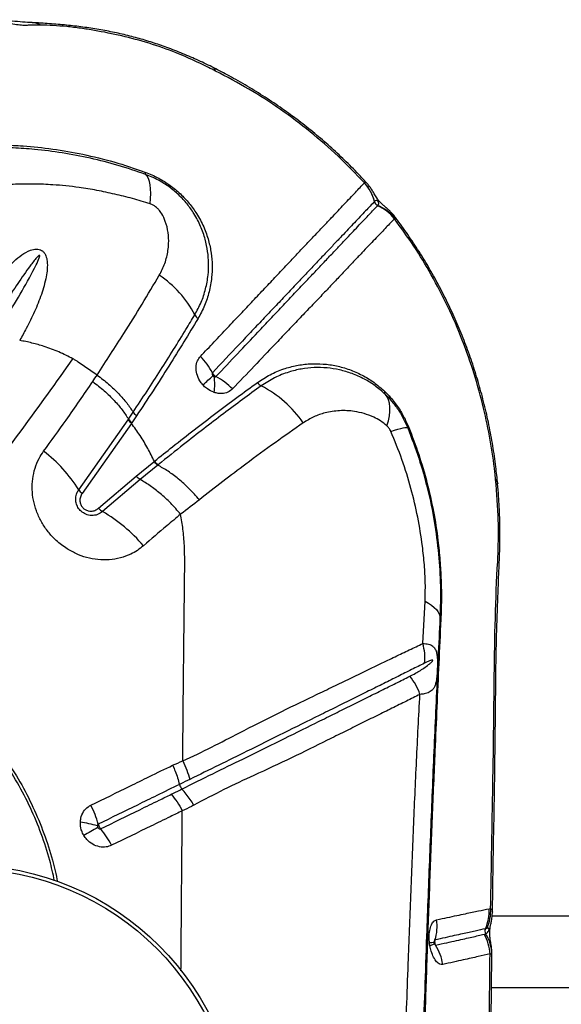
# Model space of a CAD drawing. Units: millimetres. Extents: x 91 to 445, y 452 to 777.
# Drawn here: x 341 to 345, y 498 to 505 of the extents above; entities that cross this region are included whole.
import ezdxf

# ---------------------------------------------------------------- set-up
doc = ezdxf.new("R2010")
doc.units = ezdxf.units.MM

msp = doc.modelspace()

# ---------------------------------------------------------------- linework, layer by layer
at = {"color": 7, "linetype": 'Continuous', "lineweight": 25}
for p, q in [((343.7728, 503.687), (343.7734, 503.6876)), ((343.8451, 503.5544), (343.8446, 503.5539)), ((343.9899, 503.4349), (343.9866, 503.4322)), ((341.8699, 502.3195), (341.7362, 502.4116)), ((343.9182, 502.2025), (343.9497, 502.1701)), ((343.9508, 502.1521), (343.9212, 502.1824)), ((341.7394, 501.5032), (342.0901, 502.0014)), ((342.0901, 502.0014), (342.0934, 502.0063)), ((342.0934, 502.0063), (342.1264, 502.0554)), ((342.1509, 502.0293), (342.1179, 501.9802)), ((342.1147, 501.9754), (341.7635, 501.4765)), ((342.1491, 501.5993), (342.2745, 501.7021)), ((342.3021, 501.6781), (342.1771, 501.5753)), ((342.2745, 501.7021), (342.2782, 501.7051)), ((342.3058, 501.6811), (342.3021, 501.6781)), ((341.8798, 501.3707), (342.1491, 501.5993)), ((342.1771, 501.5753), (341.9082, 501.3471)), ((344.1888, 500.408), (344.2047, 500.7088)), ((342.4562, 499.405), (342.4561, 499.405)), ((342.4733, 499.3719), (342.4733, 499.3719)), ((344.661, 498.5205), (344.6722, 498.5226)), ((347.1188, 498.4676), (344.6811, 498.4676)), ((344.6452, 498.3802), (344.6345, 498.3778)), ((344.2712, 498.2848), (344.2709, 498.2819)), ((344.2725, 498.2727), (344.273, 498.2706)), ((344.6773, 497.9596), (347.1188, 497.9596))]:
    msp.add_line(p, q, dxfattribs=at)
at = {"color": 8, "linetype": 'Continuous', "lineweight": 25, "flags": 128}
for points in [[(342.7139, 504.4834), (342.7081, 504.497), (342.7001, 504.5039)], [(344.7078, 501.5767), (344.7187, 501.5587), (344.7221, 501.5448)], [(344.2393, 498.2571), (344.2475, 498.26), (344.2544, 498.2628), (344.2603, 498.2654), (344.2649, 498.2679), (344.2683, 498.2702), (344.2704, 498.2723), (344.2714, 498.2743), (344.2714, 498.2751)]]:
    msp.add_lwpolyline(points, dxfattribs=at)
at = {"color": 7, "linetype": 'Continuous', "lineweight": 25, "flags": 128}
for points in [[(342.2481, 503.5376), (342.2511, 503.5763), (342.2521, 503.612), (342.2511, 503.6442), (342.2479, 503.6729), (342.2428, 503.6977), (342.2356, 503.7185), (342.2265, 503.7351), (342.2156, 503.7473)], [(343.9334, 501.9575), (343.944, 501.9938), (343.9511, 502.0282), (343.9548, 502.0605), (343.955, 502.0905), (343.9517, 502.1179), (343.945, 502.1424), (343.9348, 502.164), (343.9212, 502.1824)], [(343.9618, 501.9183), (343.9882, 501.9265), (344.0115, 501.9333), (344.0317, 501.9387), (344.0486, 501.9427), (344.0621, 501.9453), (344.0722, 501.9463), (344.0786, 501.9459), (344.0815, 501.9441)], [(344.2047, 500.7088), (344.2297, 500.6948), (344.2516, 500.6804), (344.2702, 500.6656), (344.2854, 500.6505), (344.2972, 500.6353), (344.3054, 500.6199), (344.3101, 500.6045), (344.3112, 500.5892)]]:
    msp.add_lwpolyline(points, dxfattribs=at)
at = {"color": 7, "linetype": 'Continuous', "lineweight": 25}
for radius in [1.9637, 1.9373]:
    msp.add_circle((340.9242, 496.8675), radius, dxfattribs=at)
for centre, radius, start, end in [((342.2326, 503.7616), 0.0222, 172.77236, 220.09662), ((343.5488, 503.4805), 0.3047, 13.9372, 42.67302), ((343.5493, 503.4811), 0.3047, 13.92643, 42.66187), ((343.8841, 503.5637), 0.0408, 193.97921, 246.60694), ((343.7451, 503.2433), 0.3067, 38.03849, 66.65443), ((343.7522, 503.2449), 0.3043, 38.64757, 67.64698), ((341.879, 502.3866), 0.776, 27.77747, 56.01454), ((342.6332, 502.7834), 0.0762, 207.47927, 234.12495), ((342.2895, 502.1297), 0.4508, 27.16514, 45.5245), ((338.72, 506.5717), 5.8242, 312.08092, 313.03489), ((342.3547, 502.254), 0.3531, 350.46737, 8.7979), ((342.4914, 501.8908), 0.4749, 43.9033, 61.7261), ((343.0785, 502.3141), 0.0823, 215.72398, 241.22667), ((342.6573, 501.5077), 0.8275, 34.69362, 62.54302), ((343.9393, 502.1954), 0.0223, 161.42123, 215.80281), ((343.966, 502.1621), 0.0182, 153.76431, 213.35329), ((344.0263, 502.0997), 0.1651, 289.51278, 292.37), ((340.8631, 500.9515), 1.0355, 32.19225, 52.79696), ((341.8264, 501.5576), 0.1027, 212.04207, 232.2413), ((341.9626, 501.4414), 0.1089, 220.50414, 240.03437), ((341.365, 500.3994), 1.0923, 40.16341, 60.18005), ((344.3234, 500.5903), 0.0122, 185.08714, 241.49725), ((343.8823, 500.312), 0.3211, 352.05681, 17.40539), ((343.8204, 499.9344), 0.3654, 17.80558, 41.10915), ((342.5372, 499.426), 0.0838, 194.51862, 220.18902), ((341.236, 498.9458), 0.6659, 15.38045, 27.82824), ((341.6776, 498.4866), 0.6527, 72.6757, 83.58423), ((344.3453, 494.5957), 5.136, 118.74488, 120.02556), ((341.4211, 498.6893), 0.6204, 27.06886, 40.13876), ((344.3581, 498.5028), 0.3034, 335.66698, 3.33167), ((344.3688, 498.5063), 0.3039, 335.4732, 3.06832), ((343.9711, 498.3956), 0.3198, 342.14772, 8.24198), ((344.6717, 498.361), 0.0408, 155.62289, 208.74581), ((344.3608, 498.1814), 0.3075, 3.15581, 30.58827), ((344.4188, 498.1949), 0.2619, 359.80573, 33.99974), ((344.0043, 498.0812), 0.329, 7.31805, 33.02224)]:
    msp.add_arc(centre, radius, start, end, dxfattribs=at)
at = {"color": 8, "linetype": 'Continuous', "lineweight": 25}
msp.add_arc((344.2637, 498.0735), 0.2051, 87.97886, 97.64814, dxfattribs=at)
at = {"color": 7, "linetype": 'Continuous', "lineweight": 25}
for points, knots in [([(341.4079, 504.8277), (341.363, 504.8305), (341.2886, 504.8353), (341.1906, 504.845), (341.1517, 504.8489)], [0, 0, 0, 0, 0.602963, 1, 1, 1, 1]), ([(341.4696, 504.8099), (341.4577, 504.81), (341.4343, 504.81), (341.4017, 504.8094), (341.3712, 504.8086), (341.3413, 504.8069), (341.2953, 504.8133), (341.2444, 504.8208), (341.2119, 504.8237), (341.1961, 504.8251)], [0, 0, 0, 0, 0.131804, 0.261116, 0.388284, 0.51646, 0.667925, 0.838725, 1, 1, 1, 1]), ([(342.7013, 504.5061), (342.665, 504.5238), (342.5921, 504.5594), (342.4804, 504.6076), (342.371, 504.6505), (342.2628, 504.6876), (342.1566, 504.7191), (342.0479, 504.7466), (341.9373, 504.7698), (341.8246, 504.789), (341.709, 504.8044), (341.5904, 504.8163), (341.4987, 504.8228), (341.4397, 504.8261), (341.4178, 504.8272), (341.4089, 504.8276), (341.4076, 504.8277)], [0, 0, 0, 0, 0.08556, 0.171969, 0.260001, 0.338444, 0.419813, 0.502225, 0.58618, 0.672217, 0.760976, 0.853244, 0.950015, 0.976367, 0.99628, 1, 1, 1, 1]), ([(342.6624, 504.5085), (342.6624, 504.5085), (342.5871, 504.5461), (342.4474, 504.6107), (342.2396, 504.6837), (342.0449, 504.7351), (341.8836, 504.7677), (341.7526, 504.7884), (341.6535, 504.8), (341.5566, 504.808), (341.4985, 504.8093), (341.4696, 504.8099)], [0, 0, 0, 0, 0.000001, 0.192716, 0.353012, 0.513883, 0.67463, 0.756158, 0.837992, 0.919255, 1, 1, 1, 1]), ([(342.7139, 504.4834), (342.6968, 504.4917), (342.6796, 504.5001), (342.6624, 504.5085), (342.6624, 504.5085)], [0, 0, 0, 0, 0.999979, 1, 1, 1, 1]), ([(343.7875, 503.6881), (343.7689, 503.7086), (343.7187, 503.764), (343.6322, 503.85), (343.5282, 503.9467), (343.4194, 504.0399), (343.306, 504.1297), (343.188, 504.216), (343.0658, 504.2984), (342.9395, 504.3764), (342.8178, 504.446), (342.7373, 504.487), (342.701, 504.5054)], [0, 0, 0, 0, 0.060435, 0.163112, 0.266281, 0.370695, 0.476337, 0.58317, 0.691128, 0.800115, 0.910001, 1, 1, 1, 1]), ([(343.7734, 503.6876), (343.7118, 503.7518), (343.5892, 503.8797), (343.3885, 504.0533), (343.1757, 504.2129), (342.9513, 504.359), (342.793, 504.4419), (342.7139, 504.4834)], [0, 0, 0, 0, 0.199217, 0.396892, 0.594569, 0.797318, 1, 1, 1, 1]), ([(340.8073, 503.9444), (340.8507, 503.9477), (340.9376, 503.9545), (341.0719, 503.959), (341.2061, 503.9581), (341.3662, 503.95), (341.5536, 503.9303), (341.7703, 503.8925), (341.9898, 503.8396), (342.137, 503.7894), (342.2106, 503.7644)], [0, 0, 0, 0, 0.0975402, 0.1951011, 0.293225, 0.3913407, 0.5416765, 0.6920014, 0.8460237, 1, 1, 1, 1]), ([(342.2156, 503.7473), (342.1502, 503.7697), (342.0193, 503.8145), (341.8211, 503.8647), (341.6219, 503.9028), (341.4383, 503.9257), (341.2721, 503.9373), (341.1222, 503.9406), (340.9715, 503.9374), (340.874, 503.9295), (340.8252, 503.9255)], [0, 0, 0, 0, 0.13824, 0.276516, 0.41781, 0.559117, 0.668868, 0.778635, 0.889338, 1, 1, 1, 1]), ([(342.2106, 503.7644), (342.2271, 503.758), (342.26, 503.7451), (342.3208, 503.7149), (342.3906, 503.6711), (342.4642, 503.6104), (342.5277, 503.5419), (342.5847, 503.4627), (342.6315, 503.3735), (342.6648, 503.2792), (342.6837, 503.1874), (342.6907, 503.0994), (342.6868, 503.0066), (342.6693, 502.9104), (342.6375, 502.8122), (342.6049, 502.7518), (342.5885, 502.7216)], [0, 0, 0, 0, 0.038379, 0.076741, 0.142771, 0.208833, 0.274306, 0.339833, 0.421065, 0.5024, 0.576812, 0.651489, 0.725985, 0.817211, 0.90875, 1, 1, 1, 1]), ([(342.5656, 502.7482), (342.5815, 502.7775), (342.6133, 502.8362), (342.6444, 502.9315), (342.6615, 503.0248), (342.6655, 503.1145), (342.659, 503.1995), (342.6411, 503.2877), (342.6097, 503.3779), (342.5657, 503.4627), (342.5122, 503.5378), (342.4528, 503.6026), (342.3838, 503.6598), (342.3038, 503.7112), (342.2463, 503.7347), (342.2156, 503.7473)], [0, 0, 0, 0, 0.092773, 0.185837, 0.278585, 0.353808, 0.429212, 0.504348, 0.585389, 0.666325, 0.730936, 0.795491, 0.860504, 0.925471, 1, 1, 1, 1]), ([(342.2481, 503.5376), (342.2059, 503.5509), (342.1215, 503.5776), (341.9955, 503.6069), (341.8683, 503.6352), (341.7206, 503.6588), (341.571, 503.6736), (341.4198, 503.6801), (341.2872, 503.6783), (341.1566, 503.6702), (341.0698, 503.6622), (341.0263, 503.6583)], [0, 0, 0, 0, 0.1002337, 0.2006851, 0.3024222, 0.4041388, 0.5555573, 0.6662078, 0.7768643, 0.8884223, 1, 1, 1, 1]), ([(342.6053, 502.4514), (342.6382, 502.4862), (342.7038, 502.5556), (342.7987, 502.6562), (342.8911, 502.7539), (342.9801, 502.848), (343.0656, 502.9384), (343.1467, 503.0247), (343.2236, 503.1066), (343.2961, 503.1834), (343.364, 503.2549), (343.4271, 503.3212), (343.4851, 503.3824), (343.5379, 503.4384), (343.586, 503.4893), (343.6307, 503.5366), (343.6718, 503.5803), (343.7224, 503.6338), (343.7527, 503.6658), (343.7728, 503.687)], [0, 0, 0, 0, 0.054325, 0.108649, 0.163208, 0.21805, 0.272891, 0.327866, 0.382914, 0.437993, 0.493074, 0.548155, 0.602992, 0.65783, 0.712253, 0.766678, 0.825223, 0.88377, 1, 1, 1, 1]), ([(343.99, 503.4461), (343.9889, 503.4477), (343.9823, 503.457), (343.969, 503.4716), (343.9512, 503.4898), (343.934, 503.5054), (343.917, 503.52), (343.9024, 503.5327), (343.8891, 503.5454), (343.8786, 503.557), (343.8691, 503.5687), (343.8598, 503.5821), (343.849, 503.5995), (343.8369, 503.6209), (343.8208, 503.6468), (343.8049, 503.6693), (343.7932, 503.6823), (343.7879, 503.6883)], [0, 0, 0, 0, 0.0163, 0.09602, 0.17135, 0.245353, 0.319006, 0.404351, 0.459831, 0.499519, 0.537298, 0.580793, 0.646357, 0.757442, 0.852392, 0.932417, 1, 1, 1, 1]), ([(342.3075, 503.4985), (342.3075, 503.4985), (342.3055, 503.5008), (342.2946, 503.512), (342.2746, 503.5273), (342.2555, 503.5347), (342.2481, 503.5376)], [0, 0, 0, 0, 0.000017, 0.127879, 0.658109, 1, 1, 1, 1]), ([(343.8446, 503.5539), (343.8446, 503.5539), (343.8257, 503.534), (343.7943, 503.5008), (343.7445, 503.4483), (343.7036, 503.4052), (343.6594, 503.3585), (343.6118, 503.3083), (343.5596, 503.2531), (343.5024, 503.1928), (343.4402, 503.1272), (343.3733, 503.0566), (343.3018, 502.9811), (343.2258, 502.9008), (343.1456, 502.816), (343.0612, 502.7269), (342.9731, 502.634), (342.8519, 502.5059), (342.7551, 502.4037), (342.6906, 502.3356)], [0, 0, 0, 0, 0, 0.116613, 0.17524, 0.233864, 0.288288, 0.34271, 0.397523, 0.452334, 0.507301, 0.562269, 0.617182, 0.672109, 0.727055, 0.781889, 0.836725, 0.891272, 1, 1, 1, 1]), ([(343.8679, 503.5263), (343.8711, 503.5306), (343.8752, 503.5362), (343.8751, 503.5454), (343.8741, 503.5495), (343.873, 503.5522), (343.872, 503.554), (343.8712, 503.5551), (343.8704, 503.5563), (343.8697, 503.5572), (343.8689, 503.5581), (343.8676, 503.5594), (343.8647, 503.5616), (343.8581, 503.5637), (343.8519, 503.5608), (343.847, 503.5562), (343.8451, 503.5544)], [0, 0, 0, 0, 0.32718, 0.416812, 0.461663, 0.484125, 0.492554, 0.501047, 0.505711, 0.510407, 0.514649, 0.521668, 0.538908, 0.600251, 0.843828, 1, 1, 1, 1]), ([(342.3128, 503.03), (342.3202, 503.0435), (342.3426, 503.0845), (342.3684, 503.1588), (342.3817, 503.2474), (342.3781, 503.333), (342.3609, 503.4052), (342.3357, 503.461), (342.3161, 503.4889), (342.3075, 503.4985), (342.3075, 503.4985)], [0, 0, 0, 0, 0.098893, 0.300683, 0.502319, 0.662818, 0.822871, 0.933732, 0.999998, 1, 1, 1, 1]), ([(342.7164, 502.3091), (342.768, 502.3636), (342.8712, 502.4728), (342.9988, 502.6078), (343.1036, 502.7185), (343.1876, 502.8072), (343.2675, 502.8916), (343.3429, 502.9713), (343.4138, 503.0462), (343.4799, 503.1161), (343.5411, 503.1809), (343.5973, 503.2403), (343.6486, 503.2945), (343.6952, 503.3437), (343.7509, 503.4026), (343.811, 503.4661), (343.8481, 503.5053), (343.8666, 503.5248)], [0, 0, 0, 0, 0.087216, 0.174559, 0.229805, 0.285236, 0.340773, 0.396309, 0.451787, 0.507277, 0.562787, 0.618129, 0.673472, 0.728371, 0.783272, 0.891624, 1, 1, 1, 1]), ([(343.8666, 503.5248), (343.8671, 503.5253), (343.8675, 503.5258), (343.8679, 503.5263), (343.8679, 503.5263)], [0, 0, 0, 0, 0.999869, 1, 1, 1, 1]), ([(343.9866, 503.4322), (343.9681, 503.4127), (343.931, 503.3736), (343.8709, 503.3104), (343.815, 503.2518), (343.7684, 503.2028), (343.717, 503.1488), (343.6607, 503.0896), (343.5997, 503.025), (343.5338, 502.9551), (343.4627, 502.8803), (343.3867, 502.8009), (343.3063, 502.717), (343.222, 502.6286), (343.117, 502.5181), (342.9891, 502.3835), (342.8854, 502.2746), (342.8336, 502.2202)], [0, 0, 0, 0, 0.108227, 0.21643, 0.271294, 0.326157, 0.381457, 0.436756, 0.49223, 0.547789, 0.603384, 0.658988, 0.714593, 0.770006, 0.825282, 0.912714, 1, 1, 1, 1]), ([(344.7078, 501.5767), (344.706, 501.5935), (344.6962, 501.6865), (344.6714, 501.8557), (344.623, 502.0897), (344.5572, 502.3282), (344.4723, 502.5695), (344.3706, 502.8056), (344.2547, 503.0287), (344.1276, 503.2387), (344.0336, 503.3677), (343.9866, 503.4322)], [0, 0, 0, 0, 0.025806, 0.142504, 0.2592, 0.385785, 0.512729, 0.639638, 0.766175, 0.883088, 1, 1, 1, 1]), ([(344.722, 501.5446), (344.7179, 501.5853), (344.7088, 501.6758), (344.6882, 501.8158), (344.6609, 501.964), (344.6278, 502.1102), (344.5892, 502.2541), (344.5455, 502.3947), (344.4964, 502.5324), (344.4422, 502.6673), (344.3826, 502.8001), (344.3177, 502.9306), (344.2477, 503.0584), (344.1729, 503.1831), (344.093, 503.3041), (344.0318, 503.3916), (343.9958, 503.4376), (343.9896, 503.4456)], [0, 0, 0, 0, 0.060759, 0.135299, 0.209375, 0.282785, 0.35538, 0.427216, 0.497422, 0.5676, 0.637728, 0.707738, 0.777566, 0.847157, 0.916463, 0.985445, 1, 1, 1, 1]), ([(340.9621, 502.7123), (340.9893, 502.7562), (341.0439, 502.8442), (341.1314, 502.9669), (341.2108, 503.0604), (341.2775, 503.1297), (341.3318, 503.1758), (341.3854, 503.2056), (341.4292, 503.2175), (341.4569, 503.2151), (341.4711, 503.2094), (341.4832, 503.2014), (341.4954, 503.1891), (341.5087, 503.1631), (341.5164, 503.1232), (341.516, 503.0731), (341.5036, 502.9937), (341.4755, 502.8917), (341.4256, 502.77), (341.3718, 502.662), (341.335, 502.5943), (341.3188, 502.5659), (341.3188, 502.5659)], [0, 0, 0, 0, 0.106442, 0.21296, 0.319279, 0.372105, 0.424921, 0.477169, 0.507071, 0.521, 0.531964, 0.535103, 0.547331, 0.562189, 0.587814, 0.625042, 0.662424, 0.752705, 0.843345, 0.933952, 0.999999, 1, 1, 1, 1]), ([(341.1721, 502.6452), (341.1905, 502.6754), (341.2459, 502.7663), (341.3372, 502.9175), (341.4145, 503.057), (341.4537, 503.1407), (341.4614, 503.1627), (341.4614, 503.1683), (341.4612, 503.1695), (341.4608, 503.1703), (341.4604, 503.1708), (341.4598, 503.1711), (341.459, 503.1712), (341.457, 503.1708), (341.4501, 503.1663), (341.4275, 503.1419), (341.3775, 503.0758), (341.3045, 502.9708), (341.2148, 502.8334), (341.1346, 502.7085), (341.0829, 502.626), (341.064, 502.596)], [0, 0, 0, 0, 0.081153, 0.243583, 0.40592, 0.446524, 0.456703, 0.45788, 0.458831, 0.459263, 0.4597, 0.460077, 0.460569, 0.461473, 0.464594, 0.47956, 0.539032, 0.65783, 0.776652, 0.918614, 1, 1, 1, 1]), ([(341.8699, 502.3195), (341.8699, 502.3195), (341.9027, 502.369), (341.9671, 502.4678), (342.0748, 502.637), (342.192, 502.8263), (342.2725, 502.9621), (342.3128, 503.03)], [0, 0, 0, 0, 0.000001, 0.202471, 0.405154, 0.702124, 1, 1, 1, 1]), ([(342.1264, 502.0554), (342.1598, 502.1054), (342.2264, 502.2056), (342.3222, 502.354), (342.4147, 502.5006), (342.4958, 502.6322), (342.5448, 502.7137), (342.5656, 502.7482)], [0, 0, 0, 0, 0.210487, 0.420969, 0.632457, 0.843938, 1, 1, 1, 1]), ([(342.5885, 502.7216), (342.5553, 502.6663), (342.4887, 502.5557), (342.3815, 502.3836), (342.2695, 502.2082), (342.1904, 502.0889), (342.1509, 502.0293)], [0, 0, 0, 0, 0.24904, 0.498095, 0.749042, 1, 1, 1, 1]), ([(341.6979, 502.4342), (341.6647, 502.4514), (341.5978, 502.4861), (341.4994, 502.5218), (341.4061, 502.5486), (341.348, 502.5602), (341.3188, 502.5659)], [0, 0, 0, 0, 0.2712146, 0.5466822, 0.7723895, 1, 1, 1, 1]), ([(340.1587, 500.4511), (340.2958, 500.6138), (340.5701, 500.9391), (340.9612, 501.4336), (341.3393, 501.9318), (341.5784, 502.2667), (341.6979, 502.4342)], [0, 0, 0, 0, 0.249529, 0.499061, 0.749529, 1, 1, 1, 1]), ([(341.7362, 502.4116), (341.7304, 502.4152), (341.7177, 502.4229), (341.7049, 502.4302), (341.6979, 502.4342)], [0, 0, 0, 0, 0.458885, 1, 1, 1, 1]), ([(342.6232, 502.249), (342.6154, 502.2588), (342.5961, 502.2827), (342.5775, 502.3273), (342.5722, 502.3768), (342.5816, 502.4204), (342.5978, 502.4416), (342.6053, 502.4514)], [0, 0, 0, 0, 0.154327, 0.376533, 0.594427, 0.810827, 1, 1, 1, 1]), ([(343.0116, 502.2661), (343.0415, 502.2856), (343.1012, 502.3247), (343.1956, 502.3636), (343.2905, 502.3889), (343.385, 502.4008), (343.4798, 502.4), (343.5739, 502.3866), (343.6666, 502.3606), (343.7556, 502.3214), (343.8405, 502.2706), (343.8923, 502.2252), (343.9182, 502.2025)], [0, 0, 0, 0, 0.109632, 0.219285, 0.320218, 0.421396, 0.522326, 0.620486, 0.718881, 0.816917, 0.908517, 1, 1, 1, 1]), ([(343.9212, 502.1824), (343.8973, 502.2033), (343.8495, 502.2452), (343.7702, 502.2934), (343.6857, 502.3316), (343.5967, 502.3577), (343.5062, 502.3718), (343.415, 502.3739), (343.3238, 502.3641), (343.2294, 502.3408), (343.1326, 502.3029), (343.0701, 502.2623), (343.0388, 502.242)], [0, 0, 0, 0, 0.086764, 0.173633, 0.270474, 0.367669, 0.464637, 0.564469, 0.664541, 0.76438, 0.882204, 1, 1, 1, 1]), ([(341.4892, 501.7763), (341.5428, 501.85), (341.6623, 502.0145), (341.7761, 502.1811), (341.8389, 502.2729)], [0, 0, 0, 0, 0.448669, 1, 1, 1, 1]), ([(341.8389, 502.2729), (341.8389, 502.273), (341.8494, 502.2885), (341.8597, 502.304), (341.8699, 502.3195)], [0, 0, 0, 0, 0.008193, 1, 1, 1, 1]), ([(341.8389, 502.2729), (341.8665, 502.2513), (341.9218, 502.2082), (341.9916, 502.1397), (342.0504, 502.0718), (342.0791, 502.0281), (342.0934, 502.0063)], [0, 0, 0, 0, 0.262334, 0.524668, 0.762334, 1, 1, 1, 1]), ([(341.8699, 502.3195), (341.8978, 502.2982), (341.9535, 502.2556), (342.0238, 502.1877), (342.0831, 502.1204), (342.112, 502.077), (342.1264, 502.0554)], [0, 0, 0, 0, 0.26229, 0.524581, 0.76229, 1, 1, 1, 1]), ([(342.6906, 502.3356), (342.69, 502.3347), (342.6886, 502.3327), (342.6881, 502.3283), (342.6892, 502.3232), (342.6915, 502.3184), (342.6937, 502.3157), (342.6947, 502.3146)], [0, 0, 0, 0, 0.162284, 0.35877, 0.576722, 0.82141, 1, 1, 1, 1]), ([(342.6906, 502.3356), (342.6923, 502.3326), (342.6952, 502.3274), (342.7024, 502.3192), (342.7095, 502.3131), (342.7148, 502.31), (342.7164, 502.3091)], [0, 0, 0, 0, 0.28181, 0.500878, 0.850958, 1, 1, 1, 1]), ([(342.6947, 502.3146), (342.6949, 502.3143), (342.6961, 502.3131), (342.6989, 502.3105), (342.7018, 502.309), (342.7036, 502.308)], [0, 0, 0, 0, 0.099217, 0.446217, 1, 1, 1, 1]), ([(342.7036, 502.308), (342.7047, 502.3076), (342.7073, 502.3067), (342.7112, 502.3064), (342.7139, 502.3073), (342.7155, 502.3082), (342.716, 502.3087), (342.7164, 502.3091)], [0, 0, 0, 0, 0.225695, 0.566167, 0.81472, 0.873449, 1, 1, 1, 1]), ([(342.2782, 501.7051), (342.2782, 501.7051), (342.3213, 501.7402), (342.4166, 501.8166), (342.5626, 501.9312), (342.7156, 502.0481), (342.8661, 502.1606), (342.9631, 502.2309), (343.0116, 502.2661)], [0, 0, 0, 0, 0.000001, 0.170196, 0.376897, 0.58359, 0.7918, 1, 1, 1, 1]), ([(343.0388, 502.242), (342.9947, 502.21), (342.9064, 502.146), (342.7692, 502.0438), (342.6291, 501.9371), (342.4747, 501.817), (342.3661, 501.7296), (342.3058, 501.6811)], [0, 0, 0, 0, 0.189729, 0.379464, 0.570479, 0.761501, 1, 1, 1, 1]), ([(342.7029, 502.1955), (342.7023, 502.1958), (342.6858, 502.2015), (342.6598, 502.2153), (342.6352, 502.2362), (342.6254, 502.2467), (342.6232, 502.249)], [0, 0, 0, 0, 0.022153, 0.565501, 0.903828, 1, 1, 1, 1]), ([(342.8336, 502.2202), (342.8292, 502.216), (342.8145, 502.2021), (342.7812, 502.1877), (342.7395, 502.1853), (342.7129, 502.1927), (342.7029, 502.1955)], [0, 0, 0, 0, 0.137257, 0.462623, 0.796694, 1, 1, 1, 1]), ([(343.9497, 502.1701), (343.9703, 502.1457), (344.0075, 502.1013), (344.0546, 502.0252), (344.0775, 501.9733), (344.0892, 501.947)], [0, 0, 0, 0, 0.37731, 0.683645, 1, 1, 1, 1]), ([(343.9508, 502.1521), (343.9681, 502.1317), (344.0032, 502.0903), (344.0474, 502.0204), (344.0701, 501.9696), (344.0815, 501.9441)], [0, 0, 0, 0, 0.325058, 0.660051, 1, 1, 1, 1]), ([(343.9334, 501.9575), (343.9182, 501.9697), (343.8878, 501.9942), (343.8333, 502.0227), (343.7712, 502.0465), (343.6898, 502.0642), (343.596, 502.0689), (343.499, 502.0537), (343.4117, 502.0242), (343.3623, 501.9939), (343.3377, 501.9787)], [0, 0, 0, 0, 0.07927, 0.158807, 0.270317, 0.381918, 0.552347, 0.722807, 0.861438, 1, 1, 1, 1]), ([(342.1179, 501.9802), (342.1168, 501.9786), (342.1157, 501.977), (342.1147, 501.9754), (342.1147, 501.9754)], [0, 0, 0, 0, 0.999819, 1, 1, 1, 1]), ([(342.2782, 501.7051), (342.2627, 501.7361), (342.2315, 501.7986), (342.1769, 501.8891), (342.1354, 501.9467), (342.1147, 501.9754)], [0, 0, 0, 0, 0.329096, 0.665817, 1, 1, 1, 1]), ([(343.3377, 501.9787), (343.2715, 501.9323), (343.1389, 501.8395), (342.946, 501.6982), (342.7653, 501.5622), (342.6538, 501.4751), (342.598, 501.4316)], [0, 0, 0, 0, 0.281246, 0.563608, 0.781628, 1, 1, 1, 1]), ([(343.9618, 501.9183), (343.9575, 501.9265), (343.9496, 501.9417), (343.9385, 501.9525), (343.9334, 501.9575)], [0, 0, 0, 0, 0.53875, 1, 1, 1, 1]), ([(344.0815, 501.9441), (344.1088, 501.8722), (344.1634, 501.7286), (344.2259, 501.505), (344.2733, 501.2767), (344.3033, 501.0462), (344.3176, 500.8153), (344.3133, 500.6648), (344.3112, 500.5892)], [0, 0, 0, 0, 0.164837, 0.329675, 0.498569, 0.667474, 0.833122, 1, 1, 1, 1]), ([(344.0892, 501.947), (344.1137, 501.8825), (344.1628, 501.7535), (344.2208, 501.5534), (344.2668, 501.3492), (344.2958, 501.1641), (344.3122, 501.0007), (344.3202, 500.8589), (344.3225, 500.7174), (344.3192, 500.6255), (344.3175, 500.5795)], [0, 0, 0, 0, 0.146678, 0.293355, 0.442957, 0.592565, 0.693544, 0.794502, 0.897259, 1, 1, 1, 1]), ([(344.207, 500.8375), (344.207, 500.8375), (344.206, 500.8811), (344.2013, 500.9689), (344.1845, 501.1262), (344.155, 501.3078), (344.1066, 501.5138), (344.0437, 501.7185), (343.9891, 501.8517), (343.9618, 501.9183)], [0, 0, 0, 0, 0.000001, 0.119445, 0.239459, 0.427376, 0.615255, 0.807628, 1, 1, 1, 1]), ([(342.1998, 501.1039), (342.1857, 501.0926), (342.1575, 501.0701), (342.103, 501.0398), (342.0364, 501.0153), (341.9576, 501.0019), (341.8764, 501.0031), (341.7961, 501.0179), (341.7186, 501.0463), (341.6415, 501.089), (341.5724, 501.1444), (341.5141, 501.21), (341.4694, 501.278), (341.4362, 501.3513), (341.4147, 501.4277), (341.4059, 501.5052), (341.4095, 501.5823), (341.4264, 501.6565), (341.4531, 501.7223), (341.478, 501.7596), (341.4892, 501.7763)], [0, 0, 0, 0, 0.04197, 0.08394, 0.144048, 0.20415, 0.263241, 0.322325, 0.379699, 0.437069, 0.505129, 0.56084, 0.61655, 0.672109, 0.727672, 0.783477, 0.839288, 0.896425, 0.953568, 1, 1, 1, 1]), ([(342.598, 501.4316), (342.5743, 501.4582), (342.527, 501.5116), (342.451, 501.5792), (342.3754, 501.6362), (342.3266, 501.6641), (342.3021, 501.6781)], [0, 0, 0, 0, 0.262141, 0.524282, 0.762141, 1, 1, 1, 1]), ([(342.4649, 501.3286), (342.4416, 501.3552), (342.3951, 501.4083), (342.3212, 501.4758), (342.2478, 501.533), (342.2007, 501.5612), (342.1771, 501.5753)], [0, 0, 0, 0, 0.2623512, 0.5247024, 0.7623512, 1, 1, 1, 1]), ([(344.7224, 500.9917), (344.7224, 500.9917), (344.7246, 501.0396), (344.728, 501.1359), (344.7279, 501.3311), (344.7158, 501.4783), (344.7078, 501.5767)], [0, 0, 0, 0, 0.000002, 0.249228, 0.498422, 1, 1, 1, 1]), ([(341.9082, 501.3471), (341.8969, 501.3392), (341.8742, 501.3233), (341.8316, 501.3169), (341.7901, 501.3255), (341.7559, 501.3471), (341.7323, 501.3761), (341.7189, 501.4093), (341.7161, 501.4449), (341.7233, 501.4775), (341.7345, 501.4953), (341.7394, 501.5032)], [0, 0, 0, 0, 0.131138, 0.262544, 0.387293, 0.498289, 0.599458, 0.698074, 0.800729, 0.912351, 1, 1, 1, 1]), ([(344.6853, 498.4963), (344.6861, 498.5587), (344.6888, 498.7487), (344.6942, 499.0647), (344.7012, 499.4499), (344.7056, 499.789), (344.708, 500.0652), (344.71, 500.2743), (344.7152, 500.4952), (344.7222, 500.7043), (344.7293, 500.887), (344.7341, 500.9983), (344.7372, 501.0823), (344.7388, 501.1784), (344.7373, 501.3034), (344.7314, 501.4352), (344.7238, 501.5156), (344.721, 501.5446)], [0, 0, 0, 0, 0.060427, 0.183843, 0.307675, 0.436583, 0.516352, 0.578917, 0.64359, 0.736057, 0.788042, 0.826545, 0.84873, 0.870837, 0.921372, 0.971593, 1, 1, 1, 1]), ([(341.7635, 501.4765), (341.7586, 501.4682), (341.7488, 501.4516), (341.7462, 501.4231), (341.7525, 501.3967), (341.7659, 501.3756), (341.7846, 501.3603), (341.8064, 501.3515), (341.8304, 501.3493), (341.8568, 501.3544), (341.8717, 501.365), (341.8798, 501.3707)], [0, 0, 0, 0, 0.1297748, 0.2600122, 0.3618863, 0.4640921, 0.5574458, 0.650168, 0.7509044, 0.8654122, 1, 1, 1, 1]), ([(342.598, 501.4316), (342.5539, 501.3972), (342.5098, 501.3628), (342.4649, 501.3286), (342.4649, 501.3286)], [0, 0, 0, 0, 0.999994, 1, 1, 1, 1]), ([(342.4649, 501.3286), (342.4319, 501.3011), (342.3431, 501.2272), (342.255, 501.1515), (342.1998, 501.1039)], [0, 0, 0, 0, 0.3718836, 1, 1, 1, 1]), ([(342.4942, 500.9772), (342.4938, 501.0202), (342.4931, 501.1017), (342.4828, 501.2192), (342.4707, 501.2932), (342.4649, 501.3286)], [0, 0, 0, 0, 0.368758, 0.697469, 1, 1, 1, 1]), ([(342.4798, 499.5732), (342.482, 499.8112), (342.4862, 500.2821), (342.4915, 500.7471), (342.4942, 500.9772)], [0, 0, 0, 0, 0.505347, 1, 1, 1, 1]), ([(344.6722, 498.5226), (344.6759, 498.7309), (344.6833, 499.1475), (344.6933, 499.6991), (344.6971, 500.1807), (344.7041, 500.5897), (344.7147, 500.8587), (344.7224, 500.9917), (344.7224, 500.9917)], [0, 0, 0, 0, 0.249544, 0.499108, 0.666093, 0.833097, 1, 1, 1, 1, 1]), ([(344.2047, 500.7088), (344.2062, 500.7514), (344.2077, 500.7941), (344.207, 500.8375), (344.207, 500.8375)], [0, 0, 0, 0, 0.999991, 1, 1, 1, 1]), ([(344.3175, 500.5795), (344.3126, 500.4751), (344.3027, 500.2663), (344.2888, 499.9559), (344.2728, 499.591), (344.2552, 499.168), (344.2365, 498.6903), (344.2192, 498.2119), (344.203, 497.732), (344.1881, 497.2491), (344.1749, 496.7839), (344.1634, 496.3372), (344.1534, 495.9091), (344.1443, 495.4795), (344.139, 495.1918), (344.1364, 495.048)], [0, 0, 0, 0, 0.058234, 0.116478, 0.174712, 0.262092, 0.349482, 0.436135, 0.522785, 0.609572, 0.69636, 0.772216, 0.848073, 0.924037, 1, 1, 1, 1]), ([(344.3112, 500.5892), (344.3022, 500.4018), (344.2844, 500.027), (344.2598, 499.4643), (344.2368, 498.8986), (344.213, 498.2627), (344.1891, 497.5545), (344.1659, 496.7751), (344.1533, 496.2509), (344.1469, 495.9889)], [0, 0, 0, 0, 0.124619, 0.249258, 0.373855, 0.498419, 0.6656, 0.832824, 1, 1, 1, 1]), ([(342.4798, 499.5731), (342.4798, 499.5731), (342.55, 499.6041), (342.6868, 499.67), (342.9097, 499.7867), (343.1533, 499.9106), (343.3702, 500.0146), (343.5366, 500.0946), (343.6576, 500.1531), (343.7741, 500.2095), (343.8858, 500.2634), (343.9925, 500.3146), (344.0942, 500.3631), (344.1572, 500.3931), (344.1888, 500.408)], [0, 0, 0, 0, 0, 0.102646, 0.205321, 0.348019, 0.491874, 0.564278, 0.636681, 0.709215, 0.781893, 0.854571, 0.927285, 1, 1, 1, 1]), ([(344.1888, 500.408), (344.203, 500.4075), (344.2301, 500.4065), (344.2579, 500.3928), (344.2757, 500.3729), (344.2857, 500.3498), (344.2913, 500.3208), (344.2934, 500.2882), (344.2932, 500.2566), (344.2921, 500.2244), (344.2903, 500.1909), (344.2868, 500.1535), (344.2813, 500.1232), (344.2724, 500.0989), (344.2588, 500.0775), (344.2362, 500.0599), (344.2047, 500.0493), (344.1788, 500.047), (344.1683, 500.0461)], [0, 0, 0, 0, 0.092412, 0.176372, 0.234243, 0.289146, 0.330585, 0.377717, 0.41473, 0.438402, 0.489707, 0.541271, 0.613747, 0.674317, 0.734938, 0.833552, 0.932173, 1, 1, 1, 1]), ([(344.2004, 500.2676), (344.1705, 500.2527), (344.1107, 500.2229), (344.0138, 500.1746), (343.9117, 500.1239), (343.804, 500.0705), (343.6913, 500.0146), (343.5737, 499.9563), (343.4116, 499.8762), (343.2002, 499.772), (342.9599, 499.6528), (342.7373, 499.5421), (342.5988, 499.4743), (342.5295, 499.4405)], [0, 0, 0, 0, 0.072072, 0.144144, 0.21641, 0.288677, 0.360957, 0.433275, 0.505596, 0.648866, 0.790785, 0.895403, 1, 1, 1, 1]), ([(344.0957, 500.1746), (344.1094, 500.1817), (344.1485, 500.2021), (344.1952, 500.2312), (344.2329, 500.2593), (344.2499, 500.2741), (344.2569, 500.2821), (344.2588, 500.2851), (344.2595, 500.2868), (344.2596, 500.2875), (344.2597, 500.288), (344.2596, 500.2884), (344.2594, 500.2889), (344.2588, 500.2896), (344.2558, 500.2904), (344.2432, 500.2874), (344.2242, 500.2792), (344.2071, 500.2709), (344.2004, 500.2676)], [0, 0, 0, 0, 0.165757, 0.472774, 0.626247, 0.703016, 0.722217, 0.731858, 0.734275, 0.735287, 0.73631, 0.737209, 0.738353, 0.740431, 0.747455, 0.780825, 0.913434, 1, 1, 1, 1]), ([(342.4733, 499.3719), (342.4733, 499.3719), (342.5478, 499.4092), (342.6947, 499.4819), (342.9281, 499.5963), (343.1736, 499.7168), (343.3863, 499.8222), (343.55, 499.9034), (343.6693, 499.9626), (343.7839, 500.0195), (343.8935, 500.074), (343.9982, 500.126), (344.0632, 500.1584), (344.0957, 500.1746)], [0, 0, 0, 0, 0.0000005, 0.1174133, 0.2348542, 0.3853311, 0.5370187, 0.613884, 0.6907463, 0.7679985, 0.8452502, 0.9226249, 1, 1, 1, 1]), ([(344.1683, 500.0461), (344.1366, 500.0302), (344.0732, 499.9985), (343.9705, 499.9475), (343.8626, 499.8942), (343.7495, 499.8385), (343.6318, 499.7802), (343.4698, 499.6996), (343.2579, 499.5944), (343.0087, 499.4792), (342.7726, 499.371), (342.6299, 499.2946), (342.5586, 499.2564)], [0, 0, 0, 0, 0.0773151, 0.1546298, 0.2318724, 0.3091159, 0.385959, 0.4628044, 0.6155212, 0.7674544, 0.8837417, 1, 1, 1, 1]), ([(344.0224, 496.185), (344.0284, 496.4028), (344.0405, 496.8383), (344.0616, 497.4869), (344.0834, 498.0785), (344.104, 498.6149), (344.1231, 499.0967), (344.1438, 499.5751), (344.1602, 499.8891), (344.1683, 500.0461)], [0, 0, 0, 0, 0.166091, 0.332214, 0.498306, 0.623739, 0.749208, 0.874631, 1, 1, 1, 1]), ([(341.8249, 499.2566), (341.918, 499.3019), (342.0576, 499.3699), (342.2511, 499.4655), (342.3523, 499.5145), (342.4073, 499.5412)], [0, 0, 0, 0, 0.47691, 0.715349, 1, 1, 1, 1]), ([(342.4073, 499.5412), (342.4073, 499.5412), (342.4318, 499.5514), (342.4558, 499.5623), (342.4798, 499.5732)], [0, 0, 0, 0, 0.001144, 1, 1, 1, 1]), ([(342.4073, 499.5412), (342.4076, 499.5405), (342.4144, 499.5266), (342.4275, 499.4971), (342.4442, 499.4517), (342.4521, 499.4207), (342.4561, 499.405)], [0, 0, 0, 0, 0.015455, 0.315619, 0.652919, 1, 1, 1, 1]), ([(342.4561, 499.405), (342.4561, 499.405), (342.4025, 499.3788), (342.3027, 499.33), (342.1105, 499.236), (341.9711, 499.1678), (341.8781, 499.1224)], [0, 0, 0, 0, 0, 0.279914, 0.519951, 1, 1, 1, 1]), ([(342.5295, 499.4405), (342.5081, 499.4301), (342.4837, 499.4182), (342.4591, 499.4064), (342.4562, 499.405), (342.4562, 499.405)], [0, 0, 0, 0, 0.880244, 0.999987, 1, 1, 1, 1]), ([(341.8953, 499.0892), (341.9882, 499.1346), (342.1275, 499.2028), (342.2945, 499.2843), (342.369, 499.3207), (342.3974, 499.3346)], [0, 0, 0, 0, 0.5526604, 0.8290161, 1, 1, 1, 1]), ([(342.3974, 499.3346), (342.4181, 499.3448), (342.4434, 499.3572), (342.4687, 499.3696), (342.4733, 499.3719)], [0, 0, 0, 0, 0.817414, 1, 1, 1, 1]), ([(342.3974, 499.3346), (342.4118, 499.3171), (342.4405, 499.282), (342.4646, 499.2387), (342.4766, 499.217)], [0, 0, 0, 0, 0.500006, 1, 1, 1, 1]), ([(342.5586, 499.2564), (342.5582, 499.2571), (342.5503, 499.2709), (342.533, 499.2985), (342.5048, 499.3373), (342.4839, 499.3602), (342.4733, 499.3719)], [0, 0, 0, 0, 0.016252, 0.320476, 0.655382, 1, 1, 1, 1]), ([(341.7506, 499.1352), (341.7514, 499.1452), (341.7537, 499.1726), (341.7714, 499.213), (341.7989, 499.2423), (341.819, 499.2533), (341.8249, 499.2566)], [0, 0, 0, 0, 0.195414, 0.53035, 0.86034, 1, 1, 1, 1]), ([(342.4766, 499.217), (342.448, 499.203), (342.3733, 499.1665), (342.2057, 499.0854), (342.0663, 499.0171), (341.9735, 498.9716)], [0, 0, 0, 0, 0.17166, 0.447764, 1, 1, 1, 1]), ([(342.5586, 499.2564), (342.5529, 499.2536), (342.5259, 499.2402), (342.4984, 499.2271), (342.4766, 499.2169), (342.4766, 499.2169)], [0, 0, 0, 0, 0.2086887, 0.9999883, 1, 1, 1, 1]), ([(341.7753, 499.0425), (341.7736, 499.0454), (341.7664, 499.0582), (341.7536, 499.0887), (341.7517, 499.1175), (341.7506, 499.1352)], [0, 0, 0, 0, 0.102821, 0.449413, 1, 1, 1, 1]), ([(341.8781, 499.1224), (341.8775, 499.1221), (341.8758, 499.1211), (341.8744, 499.1193), (341.8728, 499.1165), (341.872, 499.1136), (341.872, 499.1108), (341.872, 499.1096)], [0, 0, 0, 0, 0.128987, 0.430385, 0.441782, 0.784387, 1, 1, 1, 1]), ([(341.8781, 499.1224), (341.8786, 499.1206), (341.8803, 499.1147), (341.8841, 499.1061), (341.8895, 499.0965), (341.8932, 499.0919), (341.8953, 499.0892)], [0, 0, 0, 0, 0.154131, 0.499996, 0.716466, 1, 1, 1, 1]), ([(341.872, 499.1096), (341.872, 499.1096), (341.8721, 499.1076), (341.8728, 499.1042), (341.8743, 499.1007), (341.8751, 499.0992), (341.8753, 499.0988)], [0, 0, 0, 0, 0.003282, 0.541035, 0.894745, 1, 1, 1, 1]), ([(341.8753, 499.0988), (341.8761, 499.0976), (341.878, 499.0946), (341.882, 499.091), (341.8869, 499.0885), (341.8916, 499.0879), (341.8942, 499.0888), (341.8953, 499.0892)], [0, 0, 0, 0, 0.1780809, 0.4207349, 0.6397409, 0.8397119, 1, 1, 1, 1]), ([(341.9735, 498.9716), (341.9609, 498.9668), (341.9335, 498.9564), (341.8858, 498.9586), (341.8375, 498.977), (341.7994, 499.0071), (341.7823, 499.0322), (341.7753, 499.0425)], [0, 0, 0, 0, 0.183412, 0.402267, 0.622228, 0.844782, 1, 1, 1, 1]), ([(344.2876, 498.4415), (344.3132, 498.4469), (344.3645, 498.4578), (344.432, 498.4721), (344.5083, 498.4882), (344.5875, 498.505), (344.6366, 498.5153), (344.661, 498.5205)], [0, 0, 0, 0, 0.1556138, 0.3103536, 0.4641537, 0.7331694, 1, 1, 1, 1]), ([(344.6806, 498.1943), (344.6806, 498.2017), (344.6806, 498.2179), (344.6785, 498.241), (344.6756, 498.2631), (344.6724, 498.2823), (344.6689, 498.3037), (344.6664, 498.322), (344.6654, 498.3417), (344.6658, 498.3573), (344.6672, 498.3732), (344.6701, 498.3916), (344.6744, 498.4128), (344.6794, 498.4385), (344.6836, 498.4676), (344.6842, 498.4873), (344.6845, 498.4965)], [0, 0, 0, 0, 0.064926, 0.141743, 0.21474, 0.287071, 0.36469, 0.474841, 0.541055, 0.583856, 0.622962, 0.671184, 0.740267, 0.831645, 0.922074, 1, 1, 1, 1]), ([(344.2364, 498.2768), (344.2353, 498.2893), (344.2327, 498.3198), (344.2369, 498.3657), (344.2493, 498.4062), (344.267, 498.433), (344.2809, 498.4387), (344.2876, 498.4415)], [0, 0, 0, 0, 0.1542459, 0.3780845, 0.5944097, 0.8072744, 1, 1, 1, 1]), ([(344.6345, 498.3778), (344.6345, 498.3778), (344.612, 498.3728), (344.563, 498.3619), (344.4875, 498.345), (344.4141, 498.3286), (344.3493, 498.3141), (344.3001, 498.3031), (344.2755, 498.2976)], [0, 0, 0, 0, 0.000001, 0.267406, 0.536488, 0.690211, 0.844701, 1, 1, 1, 1]), ([(344.6359, 498.3413), (344.6391, 498.3431), (344.6454, 498.3466), (344.6523, 498.3543), (344.657, 498.362), (344.6591, 498.3671), (344.6599, 498.3692), (344.6603, 498.3706), (344.6606, 498.3719), (344.6607, 498.3729), (344.6608, 498.3739), (344.6609, 498.3749), (344.6608, 498.3766), (344.6595, 498.3799), (344.6546, 498.3815), (344.649, 498.3807), (344.6452, 498.3802)], [0, 0, 0, 0, 0.221497, 0.443133, 0.554073, 0.581804, 0.592185, 0.602621, 0.607046, 0.611515, 0.615537, 0.620062, 0.627848, 0.652188, 0.764037, 1, 1, 1, 1]), ([(344.2709, 498.2785), (344.2709, 498.2791), (344.2707, 498.2805), (344.2706, 498.2826), (344.2706, 498.2845), (344.2706, 498.2855), (344.2706, 498.2855), (344.2706, 498.2855)], [0, 0, 0, 0, 0.119468, 0.286533, 0.491483, 0.725085, 1, 1, 1, 1]), ([(344.2724, 498.2705), (344.2724, 498.2705), (344.2723, 498.2706), (344.2719, 498.2725), (344.2714, 498.2748), (344.2711, 498.2771), (344.2708, 498.2793), (344.2707, 498.2806), (344.2707, 498.2813)], [0, 0, 0, 0, 0.266677, 0.464589, 0.639701, 0.76044, 0.86716, 1, 1, 1, 1]), ([(344.2714, 498.2751), (344.2714, 498.2752), (344.2713, 498.2757), (344.2711, 498.277), (344.271, 498.2781), (344.2709, 498.2785)], [0, 0, 0, 0, 0.053872, 0.633067, 1, 1, 1, 1]), ([(344.2755, 498.2976), (344.2749, 498.2957), (344.2732, 498.2896), (344.273, 498.2802), (344.2753, 498.2694), (344.2784, 498.2637), (344.2801, 498.2605)], [0, 0, 0, 0, 0.155289, 0.501128, 0.717526, 1, 1, 1, 1]), ([(344.2801, 498.2605), (344.3071, 498.2665), (344.3609, 498.2785), (344.4289, 498.2939), (344.488, 498.3071), (344.5563, 498.3223), (344.5979, 498.3317), (344.6256, 498.3379)], [0, 0, 0, 0, 0.179788, 0.358297, 0.52024, 0.681098, 1, 1, 1, 1]), ([(344.6256, 498.3379), (344.6291, 498.3389), (344.6327, 498.3399), (344.6359, 498.3413), (344.6359, 498.3413)], [0, 0, 0, 0, 0.999976, 1, 1, 1, 1]), ([(344.2393, 498.2571), (344.2387, 498.2608), (344.2376, 498.2674), (344.2368, 498.274), (344.2364, 498.2768)], [0, 0, 0, 0, 0.571026, 1, 1, 1, 1]), ([(344.3305, 498.1231), (344.3239, 498.123), (344.3099, 498.1227), (344.2872, 498.1409), (344.2657, 498.1729), (344.2488, 498.2133), (344.2422, 498.2436), (344.2393, 498.2571)], [0, 0, 0, 0, 0.1921106, 0.4058734, 0.6173083, 0.8304341, 1, 1, 1, 1]), ([(344.6679, 498.1983), (344.6409, 498.1922), (344.6002, 498.1831), (344.5335, 498.1683), (344.4759, 498.1555), (344.4096, 498.1406), (344.357, 498.1289), (344.3305, 498.1231)], [0, 0, 0, 0, 0.318606, 0.479389, 0.6412, 0.819832, 1, 1, 1, 1]), ([(344.6435, 495.1348), (344.6448, 495.3919), (344.6474, 495.9061), (344.653, 496.6739), (344.6595, 497.439), (344.6651, 497.9452), (344.6679, 498.1983)], [0, 0, 0, 0, 0.249546, 0.499091, 0.749547, 1, 1, 1, 1]), ([(344.6562, 495.1187), (344.6562, 495.1245), (344.6569, 495.2651), (344.6584, 495.5398), (344.6606, 495.942), (344.6632, 496.3422), (344.6661, 496.7395), (344.6694, 497.1339), (344.6731, 497.5254), (344.677, 497.8788), (344.6799, 498.1011), (344.6811, 498.1943)], [0, 0, 0, 0, 0.0055984, 0.1356119, 0.2656496, 0.395224, 0.5241823, 0.6525741, 0.7804498, 0.9078598, 1, 1, 1, 1]), ([(344.6807, 498.194), (344.6801, 498.1936), (344.6788, 498.1927), (344.6716, 498.1964), (344.6679, 498.1983)], [0, 0, 0, 0, 0.495419, 1, 1, 1, 1])]:
    msp.add_open_spline(points, degree=3, knots=knots, dxfattribs=at)
at = {"color": 8, "linetype": 'Continuous', "lineweight": 25}
for points, knots in [([(341.4696, 504.8099), (341.46, 504.8142), (341.4404, 504.8231), (341.4196, 504.8282), (341.4087, 504.8276), (341.4083, 504.8275)], [0, 0, 0, 0, 0.475953, 0.982059, 1, 1, 1, 1]), ([(343.7734, 503.6876), (343.7777, 503.6917), (343.7828, 503.6966), (343.7867, 503.689), (343.7872, 503.6879)], [0, 0, 0, 0, 0.853545, 1, 1, 1, 1]), ([(343.9896, 503.4457), (343.9904, 503.4451), (343.996, 503.441), (343.9927, 503.4377), (343.9899, 503.4349)], [0, 0, 0, 0, 0.1367001, 1, 1, 1, 1]), ([(340.1587, 500.4511), (340.2194, 500.4239), (340.3408, 500.3695), (340.5144, 500.2688), (340.6778, 500.1564), (340.8297, 500.0317), (340.9695, 499.8969), (341.0984, 499.7513), (341.2169, 499.5938), (341.323, 499.4244), (341.4161, 499.2444), (341.4934, 499.0578), (341.5521, 498.8799), (341.577, 498.7634), (341.588, 498.7121)], [0, 0, 0, 0, 0.085712, 0.171581, 0.257285, 0.339659, 0.422331, 0.504999, 0.587369, 0.673398, 0.759765, 0.84614, 0.932181, 1, 1, 1, 1]), ([(341.5663, 498.7196), (341.5559, 498.768), (341.5317, 498.8808), (341.4741, 499.0543), (341.3975, 499.2392), (341.3052, 499.4174), (341.1999, 499.5849), (341.0825, 499.7408), (340.9548, 499.8848), (340.8163, 500.0181), (340.6661, 500.1412), (340.5045, 500.2521), (340.3333, 500.3514), (340.2135, 500.4051), (340.1536, 500.4319)], [0, 0, 0, 0, 0.064728, 0.151165, 0.237938, 0.324703, 0.411129, 0.493825, 0.576822, 0.659821, 0.742522, 0.828291, 0.914223, 1, 1, 1, 1]), ([(342.4673, 498.0775), (342.4686, 498.2504), (342.4714, 498.6318), (342.4747, 499.01), (342.4766, 499.2169)], [0, 0, 0, 0, 0.4530252, 1, 1, 1, 1]), ([(344.6722, 498.5226), (344.6761, 498.5195), (344.6836, 498.5137), (344.6841, 498.5019), (344.6843, 498.4963)], [0, 0, 0, 0, 0.520593, 1, 1, 1, 1]), ([(344.2755, 498.2976), (344.2749, 498.2973), (344.2736, 498.2966), (344.272, 498.2934), (344.2709, 498.2895), (344.2708, 498.2866), (344.2707, 498.2855)], [0, 0, 0, 0, 0.227757, 0.498986, 0.806692, 1, 1, 1, 1]), ([(344.2724, 498.2706), (344.2729, 498.2691), (344.2739, 498.2661), (344.2761, 498.2626), (344.2783, 498.2604), (344.2795, 498.2604), (344.2801, 498.2605)], [0, 0, 0, 0, 0.265375, 0.537098, 0.785936, 1, 1, 1, 1])]:
    msp.add_open_spline(points, degree=3, knots=knots, dxfattribs=at)
at = {"color": 7, "linetype": 'Continuous', "lineweight": 25}
for points in [[(342.0901, 502.0014), (342.0932, 501.9969), (342.0995, 501.9878), (342.1096, 501.9795), (342.1147, 501.9754)], [(342.0934, 502.0063), (342.0965, 502.0017), (342.1028, 501.9927), (342.1129, 501.9844), (342.1179, 501.9802)], [(342.1264, 502.0554), (342.1296, 502.0508), (342.1358, 502.0417), (342.1458, 502.0334), (342.1509, 502.0293)], [(342.3021, 501.6781), (342.2973, 501.6812), (342.2876, 501.6875), (342.2789, 501.6973), (342.2745, 501.7021)], [(342.3058, 501.6811), (342.301, 501.6842), (342.2913, 501.6905), (342.2826, 501.7003), (342.2782, 501.7051)], [(342.1771, 501.5753), (342.1722, 501.5784), (342.1624, 501.5847), (342.1535, 501.5944), (342.1491, 501.5993)], [(342.4798, 499.5731), (342.4902, 499.5511), (342.5109, 499.5072), (342.5233, 499.4627), (342.5295, 499.4405)]]:
    msp.add_open_spline(points, degree=3, dxfattribs=at)

doc.saveas('drawing.dxf')
